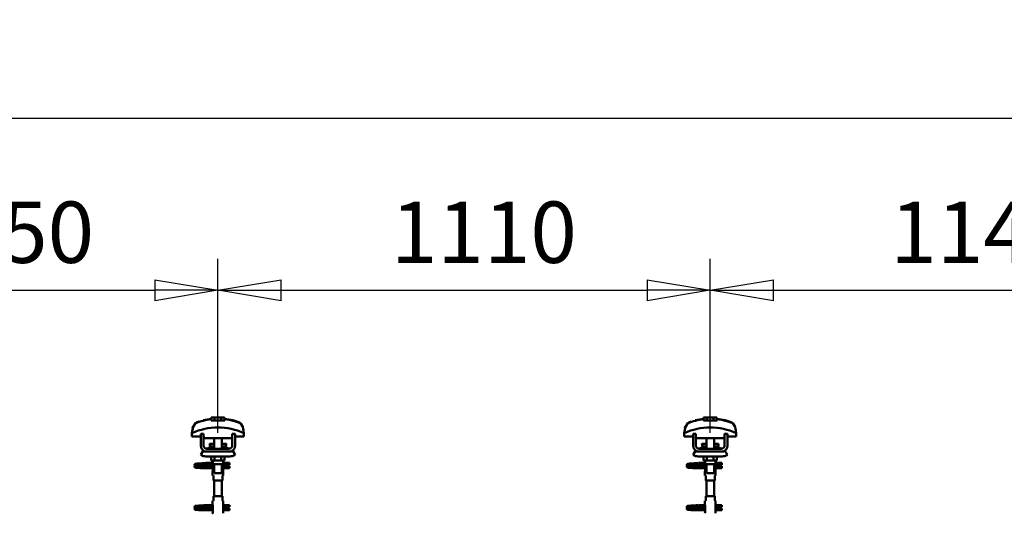
# Model space of a CAD drawing. Units: millimetres. Extents: x 59 to 11939, y 24 to 8424.
# Drawn here: x 7442 to 8564, y 6443 to 7006 of the extents above; entities that cross this region are included whole.
import ezdxf

# ---------------------------------------------------------------- set-up
doc = ezdxf.new("R2010")
doc.units = ezdxf.units.MM
doc.header["$MEASUREMENT"] = 0
doc.layers.add('(1) Shape lines', color=7, linetype='Continuous', lineweight=35, true_color=0x000000)
doc.layers.add('(6) Dimensions', color=7, linetype='Continuous', lineweight=35, true_color=0x000000)
doc.styles.add('Arial', font='arial.ttf')
doc.styles.add('Microsoft YaHei', font='arial.ttf')
doc.dimstyles.new('Vertex Style', dxfattribs={"dimscale": 20, "dimtxt": 0.18, "dimasz": 3.6, "dimexe": 1.8, "dimexo": 0.0625, "dimgap": 1.7, "dimtad": 1, "dimdec": 1, "dimdsep": 46, "dimtxsty": 'Arial', "dimblk1": 'CLOSED', "dimblk2": 'CLOSED', "dimsah": 1, "dimcen": 0.09, "dimdle": 1.8, "dimadec": 1, "dimazin": 2, "dimtfac": 0.65, "dimtdec": 4, "dimtmove": 0, "dimatfit": 3, "dimfxl": 1, "dimtolj": 1, "dimtzin": 0, "dimlwe": 25, "dimarcsym": 0})

# ---------------------------------------------------------------- blocks, each defined once
blk = doc.blocks.new('_Closed')
at = {"color": 0, "linetype": 'ByBlock', "lineweight": -2}
for p, q in [((-1, 0.166667), (0, 0)), ((-1, 0.166667), (-1, -0.166667)), ((0, 0), (-1, -0.166667)), ((0, 0), (-1, 0))]:
    blk.add_line(p, q, dxfattribs=at)
blk = doc.blocks.new('*D10')
at = {"layer": '(6) Dimensions', "color": 9, "lineweight": 25}
for p, q in [((1242, 6414.8), (1242, 6930)), ((11454.7, 6414.8), (11454.7, 6930)), ((1314, 6894), (11382.7, 6894))]:
    blk.add_line(p, q, dxfattribs=at)
at = {"layer": 'Defpoints', "color": 0}
for p in [(11454.7, 6894), (1242, 6413.5), (11454.7, 6413.5)]:
    blk.add_point(p, dxfattribs=at)
at = {"layer": '(6) Dimensions', "color": 9, "lineweight": 25, "xscale": 72, "yscale": 72, "zscale": 72}
for p, rotation in [((1242, 6894), 180.0000012074183), ((11454.7, 6894), 1.207418271412814e-06)]:
    blk.add_blockref('_Closed', p, dxfattribs=dict(at, rotation=rotation))
at = {"layer": '(6) Dimensions', "color": 7, "lineweight": 35, "insert": (6301.2, 6960.4), "char_height": 70, "attachment_point": 5, "rotation": 0, "style": 'Microsoft YaHei'}
blk.add_mtext('\\A1;20000', dxfattribs=at)
blk = doc.blocks.new('*D16')
at = {"layer": '(6) Dimensions', "color": 9, "lineweight": 25}
for p, q in [((8228.9, 6534.9), (8228.9, 6733.5)), ((8790, 6534.9), (8790, 6733.5)), ((8300.9, 6697.5), (8718, 6697.5))]:
    blk.add_line(p, q, dxfattribs=at)
at = {"layer": 'Defpoints', "color": 0}
for p in [(8790, 6697.5), (8228.9, 6533.7), (8790, 6533.7)]:
    blk.add_point(p, dxfattribs=at)
at = {"layer": '(6) Dimensions', "color": 9, "lineweight": 25, "xscale": 72, "yscale": 72, "zscale": 72}
for p, rotation in [((8228.9, 6697.5), 180.0000012074183), ((8790, 6697.5), 1.207418227379868e-06)]:
    blk.add_blockref('_Closed', p, dxfattribs=dict(at, rotation=rotation))
at = {"layer": '(6) Dimensions', "color": 7, "lineweight": 35, "insert": (8540.1, 6763.8), "char_height": 70, "attachment_point": 5, "rotation": 0, "style": 'Microsoft YaHei'}
blk.add_mtext('\\A1;1140', dxfattribs=at)
blk = doc.blocks.new('*D17')
at = {"layer": '(6) Dimensions', "color": 9, "lineweight": 25}
for p, q in [((7667.8, 6534.9), (7667.8, 6733.5)), ((8228.9, 6534.9), (8228.9, 6733.5)), ((7739.8, 6697.5), (8156.9, 6697.5))]:
    blk.add_line(p, q, dxfattribs=at)
at = {"layer": 'Defpoints', "color": 0}
for p in [(8228.9, 6697.5), (7667.8, 6533.7), (8228.9, 6533.7)]:
    blk.add_point(p, dxfattribs=at)
at = {"layer": '(6) Dimensions', "color": 9, "lineweight": 25, "xscale": 72, "yscale": 72, "zscale": 72}
for p, rotation in [((7667.8, 6697.5), 180.0000012074183), ((8228.9, 6697.5), 1.207418227379868e-06)]:
    blk.add_blockref('_Closed', p, dxfattribs=dict(at, rotation=rotation))
at = {"layer": '(6) Dimensions', "color": 7, "lineweight": 35, "insert": (7970.9, 6763.8), "char_height": 70, "attachment_point": 5, "rotation": 0, "style": 'Microsoft YaHei'}
blk.add_mtext('\\A1;1110', dxfattribs=at)
blk = doc.blocks.new('*D18')
at = {"layer": '(6) Dimensions', "color": 9, "lineweight": 25}
for p, q in [((7106.7, 6534.9), (7106.7, 6733.5)), ((7667.8, 6534.9), (7667.8, 6733.5)), ((7178.7, 6697.5), (7595.8, 6697.5))]:
    blk.add_line(p, q, dxfattribs=at)
at = {"layer": 'Defpoints', "color": 0}
for p in [(7667.8, 6697.5), (7106.7, 6533.7), (7667.8, 6533.7)]:
    blk.add_point(p, dxfattribs=at)
at = {"layer": '(6) Dimensions', "color": 9, "lineweight": 25, "xscale": 72, "yscale": 72, "zscale": 72}
for p, rotation in [((7106.7, 6697.5), 180.0000012074183), ((7667.8, 6697.5), 1.207418227379866e-06)]:
    blk.add_blockref('_Closed', p, dxfattribs=dict(at, rotation=rotation))
at = {"layer": '(6) Dimensions', "color": 7, "lineweight": 35, "insert": (7420.7, 6763.8), "char_height": 70, "attachment_point": 5, "rotation": 0, "style": 'Microsoft YaHei'}
blk.add_mtext('\\A1;1150', dxfattribs=at)
blk = doc.blocks.new('Crane_WorkSt_2_57fa8f38-203a-4fc4-803c-60eb734c9acd')
at = {"layer": '(1) Shape lines', "color": 7, "lineweight": 50, "ltscale": 20}
for p, q in [((12036.8, 3476), (12053.5, 3479)), ((13064.3, 3476), (13081.1, 3479)), ((12018.9, 3383.4), (12019, 3383.7)), ((12018.9, 3383), (12018.9, 3383.4)), ((12018.9, 3382.7), (12018.9, 3383)), ((12019.1, 3382.3), (12018.9, 3382.7)), ((12018.9, 3379.3), (12019, 3379.7)), ((12018.9, 3379), (12018.9, 3379.3)), ((12019, 3383.7), (12019.2, 3384)), ((12019, 3379.7), (12019.2, 3380)), ((12019.2, 3382), (12019.1, 3382.3)), ((12019.2, 3378), (12019.1, 3378.3)), ((12019.2, 3384), (12019.4, 3384.3)), ((12019.2, 3380), (12019.4, 3380.3)), ((12019.5, 3377.7), (12019.2, 3378)), ((12019.4, 3384.3), (12019.6, 3384.5)), ((12019.7, 3377.5), (12019.5, 3377.7)), ((12019.6, 3384.5), (12020.3, 3384.8)), ((12019.8, 3381.4), (12019.6, 3381.7)), ((12020, 3377.4), (12019.7, 3377.5)), ((12020.5, 3381.2), (12019.8, 3381.4)), ((12019.8, 3380.6), (12020.4, 3380.9)), ((12020.6, 3377.1), (12020, 3377.4)), ((12020.3, 3384.8), (12020.6, 3384.9)), ((12020.4, 3380.9), (12020.9, 3381)), ((12020.9, 3381.1), (12020.5, 3381.2)), ((12020.6, 3384.9), (12021.2, 3385)), ((12021.2, 3377), (12020.6, 3377.1)), ((12021.6, 3381), (12020.9, 3381.1)), ((12020.9, 3381), (12021.2, 3381)), ((12021.1, 3384.7), (12021.4, 3384.6)), ((12021.2, 3385), (12022.1, 3385.2)), ((12021.2, 3380.7), (12021.7, 3380.6)), ((12022, 3376.9), (12021.2, 3377)), ((12021.4, 3384.6), (12022.1, 3384.5)), ((12022.7, 3380.9), (12021.6, 3381)), ((12021.7, 3380.6), (12022.5, 3380.5)), ((12023.2, 3376.8), (12022, 3376.9)), ((12022.5, 3380.5), (12023.6, 3380.4)), ((12024, 3380.8), (12022.7, 3380.9)), ((12024.6, 3376.7), (12023.2, 3376.8)), ((12023.6, 3380.4), (12025, 3380.3)), ((12025.5, 3380.6), (12024, 3380.8)), ((12024.4, 3384.3), (12025.8, 3384.2)), ((12026.2, 3376.6), (12024.6, 3376.7)), ((12025, 3380.3), (12026.5, 3380.2)), ((12027.3, 3380.5), (12025.5, 3380.6)), ((12025.8, 3384.2), (12027.5, 3384.1)), ((12028, 3376.5), (12026.2, 3376.6)), ((12026.5, 3380.2), (12028.2, 3380)), ((12029.1, 3380.4), (12027.3, 3380.5)), ((12030, 3376.4), (12028, 3376.5)), ((12028.2, 3380), (12030.1, 3379.9)), ((12028.5, 3385.6), (12030.3, 3385.7)), ((12031.1, 3380.3), (12029.1, 3380.4)), ((12031.9, 3376.2), (12030, 3376.4)), ((12030.1, 3379.9), (12031.9, 3379.8)), ((12030.3, 3385.7), (12032.2, 3385.8)), ((12033.1, 3380.2), (12031.1, 3380.3)), ((12032.2, 3385.8), (12034.1, 3385.9)), ((12033, 3383.8), (12034.9, 3383.7)), ((12035, 3380.1), (12033.1, 3380.2)), ((12034.1, 3385.9), (12035.9, 3386.1)), ((12034.9, 3383.7), (12036.6, 3383.5)), ((12036.9, 3380), (12035, 3380.1)), ((12035.9, 3386.1), (12037.6, 3386.2)), ((12036.6, 3383.5), (12037.5, 3383.5)), ((12036.9, 3383.5), (12038.6, 3383.4)), ((12038.2, 3379.9), (12036.9, 3380)), ((12037.6, 3386.2), (12039.1, 3386.3)), ((12039, 3379.8), (12038.2, 3379.9)), ((12039.1, 3386.3), (12040.4, 3386.4)), ((12040.4, 3386.4), (12041.5, 3386.5)), ((12041.5, 3386.5), (12042.2, 3386.6)), ((12041.5, 3383.2), (12042.5, 3383.1)), ((12041.6, 3386), (12042, 3386.4)), ((12042, 3386.4), (12042.1, 3386.5)), ((12042.1, 3386.5), (12042.2, 3386.6)), ((12042.2, 3386.6), (12042.3, 3386.6)), ((12042.5, 3383.1), (12043.2, 3383)), ((12043.2, 3383), (12043.5, 3382.9)), ((12043.5, 3382.9), (12044.2, 3382.6)), ((12044.2, 3382.6), (12044.4, 3382.3)), ((12044.4, 3382.3), (12044.6, 3382.1)), ((12044.6, 3379.9), (12044.5, 3379.8)), ((12044.6, 3382.1), (12044.8, 3381.7)), ((12044.8, 3380.3), (12044.6, 3379.9)), ((12044.9, 3380.6), (12044.8, 3380.3)), ((12044.9, 3381.3), (12044.9, 3380.9)), ((12044.9, 3380.9), (12044.9, 3380.6)), ((13046.4, 3383), (13046.5, 3383.4)), ((13046.5, 3382.7), (13046.4, 3383)), ((13046.4, 3379), (13046.5, 3379.3)), ((13046.5, 3383.4), (13046.6, 3383.7)), ((13046.6, 3382.3), (13046.5, 3382.7)), ((13046.5, 3379.7), (13046.7, 3380)), ((13046.5, 3379.3), (13046.5, 3379.7)), ((13046.6, 3383.7), (13046.7, 3384)), ((13046.8, 3382), (13046.6, 3382.3)), ((13046.8, 3378), (13046.6, 3378.3)), ((13046.7, 3384), (13046.9, 3384.3)), ((13046.7, 3380), (13046.9, 3380.3)), ((13047, 3377.7), (13046.8, 3378)), ((13046.9, 3384.3), (13047.2, 3384.5)), ((13047.3, 3377.5), (13047, 3377.7)), ((13047.4, 3381.4), (13047.1, 3381.7)), ((13047.2, 3384.5), (13047.8, 3384.8)), ((13047.3, 3380.6), (13047.9, 3380.9)), ((13047.5, 3377.4), (13047.3, 3377.5)), ((13048, 3381.2), (13047.4, 3381.4)), ((13048.2, 3377.1), (13047.5, 3377.4)), ((13047.8, 3384.8), (13048.1, 3384.9)), ((13047.9, 3380.9), (13048.4, 3381)), ((13048.4, 3381.1), (13048, 3381.2)), ((13048.1, 3384.9), (13048.7, 3385)), ((13048.7, 3377), (13048.2, 3377.1)), ((13049.2, 3381), (13048.4, 3381.1)), ((13048.4, 3381), (13048.7, 3381)), ((13048.6, 3384.7), (13049, 3384.6)), ((13048.7, 3385), (13049.6, 3385.2)), ((13048.7, 3380.7), (13049.3, 3380.6)), ((13049.6, 3376.9), (13048.7, 3377)), ((13049, 3384.6), (13049.7, 3384.5)), ((13050.2, 3380.9), (13049.2, 3381)), ((13049.3, 3380.6), (13050.1, 3380.5)), ((13050.7, 3376.8), (13049.6, 3376.9)), ((13050.1, 3380.5), (13051.2, 3380.4)), ((13051.5, 3380.8), (13050.2, 3380.9)), ((13052.2, 3376.7), (13050.7, 3376.8)), ((13051.2, 3380.4), (13052.5, 3380.3)), ((13053.1, 3380.6), (13051.5, 3380.8)), ((13051.9, 3384.3), (13053.4, 3384.2)), ((13053.8, 3376.6), (13052.2, 3376.7)), ((13052.5, 3380.3), (13054.1, 3380.2)), ((13054.8, 3380.5), (13053.1, 3380.6)), ((13053.4, 3384.2), (13055, 3384.1)), ((13055.6, 3376.5), (13053.8, 3376.6)), ((13054.1, 3380.2), (13055.8, 3380)), ((13056.7, 3380.4), (13054.8, 3380.5)), ((13057.5, 3376.4), (13055.6, 3376.5)), ((13055.8, 3380), (13057.6, 3379.9)), ((13056, 3385.6), (13057.9, 3385.7)), ((13058.6, 3380.3), (13056.7, 3380.4)), ((13059.5, 3376.2), (13057.5, 3376.4)), ((13057.6, 3379.9), (13059.5, 3379.8)), ((13057.9, 3385.7), (13059.7, 3385.8)), ((13060.6, 3380.2), (13058.6, 3380.3)), ((13059.7, 3385.8), (13061.6, 3385.9)), ((13060.6, 3383.8), (13062.4, 3383.7)), ((13062.6, 3380.1), (13060.6, 3380.2)), ((13061.6, 3385.9), (13063.4, 3386.1)), ((13062.4, 3383.7), (13064.2, 3383.5)), ((13064.4, 3380), (13062.6, 3380.1)), ((13063.4, 3386.1), (13065.1, 3386.2)), ((13064.2, 3383.5), (13065.1, 3383.5)), ((13065.7, 3379.9), (13064.4, 3380)), ((13064.5, 3383.5), (13066.2, 3383.4)), ((13065.1, 3386.2), (13066.6, 3386.3)), ((13066.5, 3379.8), (13065.7, 3379.9)), ((13066.6, 3386.3), (13068, 3386.4)), ((13068, 3386.4), (13069, 3386.5)), ((13069, 3386.5), (13069.8, 3386.6)), ((13069, 3383.2), (13070, 3383.1)), ((13069.1, 3386), (13069.5, 3386.4)), ((13069.5, 3386.4), (13069.6, 3386.5)), ((13069.7, 3386.5), (13069.8, 3386.6)), ((13069.8, 3386.6), (13069.8, 3386.6)), ((13070, 3383.1), (13070.7, 3383)), ((13070.7, 3383), (13071.1, 3382.9)), ((13071.1, 3382.9), (13071.7, 3382.6)), ((13071.7, 3382.6), (13072, 3382.3)), ((13072, 3382.3), (13072.2, 3382.1)), ((13072.3, 3380.3), (13072.1, 3379.9)), ((13072.1, 3379.9), (13072.1, 3379.8)), ((13072.2, 3382.1), (13072.4, 3381.7)), ((13072.4, 3380.6), (13072.3, 3380.3)), ((13072.5, 3380.9), (13072.4, 3380.6)), ((13072.5, 3381.3), (13072.5, 3380.9)), ((12018.9, 3295.4), (12019, 3295.7)), ((12018.9, 3295), (12018.9, 3295.4)), ((12018.9, 3294.7), (12018.9, 3295)), ((12019.1, 3294.3), (12018.9, 3294.7)), ((12018.9, 3291.3), (12019, 3291.7)), ((12018.9, 3291), (12018.9, 3291.3)), ((12019, 3295.7), (12019.2, 3296)), ((12019, 3291.7), (12019.2, 3292)), ((12019.2, 3294), (12019.1, 3294.3)), ((12019.2, 3290), (12019.1, 3290.3)), ((12019.2, 3296), (12019.4, 3296.3)), ((12019.2, 3292), (12019.4, 3292.3)), ((12019.5, 3289.7), (12019.2, 3290)), ((12019.4, 3296.3), (12019.6, 3296.5)), ((12019.7, 3289.5), (12019.5, 3289.7)), ((12019.6, 3296.5), (12020.3, 3296.8)), ((12019.8, 3293.4), (12019.6, 3293.7)), ((12020, 3289.4), (12019.7, 3289.5)), ((12020.5, 3293.2), (12019.8, 3293.4)), ((12019.8, 3292.6), (12020.4, 3292.9)), ((12020.6, 3289.1), (12020, 3289.4)), ((12020.3, 3296.8), (12020.6, 3296.9)), ((12020.4, 3292.9), (12020.9, 3293)), ((12020.9, 3293.1), (12020.5, 3293.2)), ((12020.6, 3296.9), (12021.2, 3297)), ((12021.2, 3289), (12020.6, 3289.1)), ((12021.6, 3293), (12020.9, 3293.1)), ((12020.9, 3293), (12021.2, 3293)), ((12021.1, 3296.7), (12021.4, 3296.6)), ((12021.2, 3297), (12022.1, 3297.2)), ((12021.2, 3292.7), (12021.7, 3292.6)), ((12022, 3288.9), (12021.2, 3289)), ((12021.4, 3296.6), (12022.1, 3296.5)), ((12022.7, 3292.9), (12021.6, 3293)), ((12021.7, 3292.6), (12022.5, 3292.5)), ((12023.2, 3288.8), (12022, 3288.9)), ((12022.5, 3292.5), (12023.6, 3292.4)), ((12024, 3292.8), (12022.7, 3292.9)), ((12024.6, 3288.7), (12023.2, 3288.8)), ((12023.6, 3292.4), (12025, 3292.3)), ((12025.5, 3292.6), (12024, 3292.8)), ((12024.4, 3296.3), (12025.8, 3296.2)), ((12026.2, 3288.6), (12024.6, 3288.7)), ((12025, 3292.3), (12026.5, 3292.2)), ((12027.3, 3292.5), (12025.5, 3292.6)), ((12025.8, 3296.2), (12027.5, 3296.1)), ((12028, 3288.5), (12026.2, 3288.6)), ((12026.5, 3292.2), (12028.2, 3292)), ((12029.1, 3292.4), (12027.3, 3292.5)), ((12030, 3288.4), (12028, 3288.5)), ((12028.2, 3292), (12030.1, 3291.9)), ((12028.5, 3297.6), (12030.3, 3297.7)), ((12031.1, 3292.3), (12029.1, 3292.4)), ((12031.9, 3288.2), (12030, 3288.4)), ((12030.1, 3291.9), (12031.9, 3291.8)), ((12030.3, 3297.7), (12032.2, 3297.8)), ((12033.1, 3292.2), (12031.1, 3292.3)), ((12032.2, 3297.8), (12034.1, 3297.9)), ((12033, 3295.8), (12034.9, 3295.7)), ((12035, 3292.1), (12033.1, 3292.2)), ((12034.1, 3297.9), (12035.9, 3298.1)), ((12034.9, 3295.7), (12036.6, 3295.5)), ((12036.9, 3292), (12035, 3292.1)), ((12035.9, 3298.1), (12037.6, 3298.2)), ((12036.6, 3295.5), (12037.5, 3295.5)), ((12036.9, 3295.5), (12038.6, 3295.4)), ((12038.2, 3291.9), (12036.9, 3292)), ((12037.6, 3298.2), (12039.1, 3298.3)), ((12039, 3291.8), (12038.2, 3291.9)), ((12039.1, 3298.3), (12040.4, 3298.4)), ((12040.4, 3298.4), (12041.5, 3298.5)), ((12041.5, 3298.5), (12042.2, 3298.6)), ((12041.5, 3295.2), (12042.5, 3295.1)), ((12041.6, 3298), (12042, 3298.4)), ((12042, 3298.4), (12042.1, 3298.5)), ((12042.1, 3298.5), (12042.2, 3298.6)), ((12042.2, 3298.6), (12042.3, 3298.6)), ((12042.5, 3295.1), (12043.2, 3295)), ((12043.2, 3295), (12043.5, 3294.9)), ((12043.5, 3294.9), (12044.2, 3294.6)), ((12044.2, 3294.6), (12044.4, 3294.3)), ((12044.4, 3294.3), (12044.6, 3294.1)), ((12044.6, 3291.9), (12044.5, 3291.8)), ((12044.6, 3294.1), (12044.8, 3293.7)), ((12044.8, 3292.3), (12044.6, 3291.9)), ((12044.9, 3292.6), (12044.8, 3292.3)), ((12044.9, 3293.3), (12044.9, 3292.9)), ((12044.9, 3292.9), (12044.9, 3292.6)), ((13046.4, 3295), (13046.5, 3295.4)), ((13046.5, 3294.7), (13046.4, 3295)), ((13046.4, 3291), (13046.5, 3291.3)), ((13046.5, 3295.4), (13046.6, 3295.7)), ((13046.6, 3294.3), (13046.5, 3294.7)), ((13046.5, 3291.7), (13046.7, 3292)), ((13046.5, 3291.3), (13046.5, 3291.7)), ((13046.6, 3295.7), (13046.7, 3296)), ((13046.8, 3294), (13046.6, 3294.3)), ((13046.8, 3290), (13046.6, 3290.3)), ((13046.7, 3296), (13046.9, 3296.3)), ((13046.7, 3292), (13046.9, 3292.3)), ((13047, 3289.7), (13046.8, 3290)), ((13046.9, 3296.3), (13047.2, 3296.5)), ((13047.3, 3289.5), (13047, 3289.7)), ((13047.4, 3293.4), (13047.1, 3293.7)), ((13047.2, 3296.5), (13047.8, 3296.8)), ((13047.3, 3292.6), (13047.9, 3292.9)), ((13047.5, 3289.4), (13047.3, 3289.5)), ((13048, 3293.2), (13047.4, 3293.4)), ((13048.2, 3289.1), (13047.5, 3289.4)), ((13047.8, 3296.8), (13048.1, 3296.9)), ((13047.9, 3292.9), (13048.4, 3293)), ((13048.4, 3293.1), (13048, 3293.2)), ((13048.1, 3296.9), (13048.7, 3297)), ((13048.7, 3289), (13048.2, 3289.1)), ((13049.2, 3293), (13048.4, 3293.1)), ((13048.4, 3293), (13048.7, 3293)), ((13048.6, 3296.7), (13049, 3296.6)), ((13048.7, 3297), (13049.6, 3297.2)), ((13048.7, 3292.7), (13049.3, 3292.6)), ((13049.6, 3288.9), (13048.7, 3289)), ((13049, 3296.6), (13049.7, 3296.5)), ((13050.2, 3292.9), (13049.2, 3293)), ((13049.3, 3292.6), (13050.1, 3292.5)), ((13050.7, 3288.8), (13049.6, 3288.9)), ((13050.1, 3292.5), (13051.2, 3292.4)), ((13051.5, 3292.8), (13050.2, 3292.9)), ((13052.2, 3288.7), (13050.7, 3288.8)), ((13051.2, 3292.4), (13052.5, 3292.3)), ((13053.1, 3292.6), (13051.5, 3292.8)), ((13051.9, 3296.3), (13053.4, 3296.2)), ((13053.8, 3288.6), (13052.2, 3288.7)), ((13052.5, 3292.3), (13054.1, 3292.2)), ((13054.8, 3292.5), (13053.1, 3292.6)), ((13053.4, 3296.2), (13055, 3296.1)), ((13055.6, 3288.5), (13053.8, 3288.6)), ((13054.1, 3292.2), (13055.8, 3292)), ((13056.7, 3292.4), (13054.8, 3292.5)), ((13057.5, 3288.4), (13055.6, 3288.5)), ((13055.8, 3292), (13057.6, 3291.9)), ((13056, 3297.6), (13057.9, 3297.7)), ((13058.6, 3292.3), (13056.7, 3292.4)), ((13059.5, 3288.2), (13057.5, 3288.4)), ((13057.6, 3291.9), (13059.5, 3291.8)), ((13057.9, 3297.7), (13059.7, 3297.8)), ((13060.6, 3292.2), (13058.6, 3292.3)), ((13059.7, 3297.8), (13061.6, 3297.9)), ((13060.6, 3295.8), (13062.4, 3295.7)), ((13062.6, 3292.1), (13060.6, 3292.2)), ((13061.6, 3297.9), (13063.4, 3298.1)), ((13062.4, 3295.7), (13064.2, 3295.5)), ((13064.4, 3292), (13062.6, 3292.1)), ((13063.4, 3298.1), (13065.1, 3298.2)), ((13064.2, 3295.5), (13065.1, 3295.5)), ((13065.7, 3291.9), (13064.4, 3292)), ((13064.5, 3295.5), (13066.2, 3295.4)), ((13065.1, 3298.2), (13066.6, 3298.3)), ((13066.5, 3291.8), (13065.7, 3291.9)), ((13066.6, 3298.3), (13068, 3298.4)), ((13068, 3298.4), (13069, 3298.5)), ((13069, 3298.5), (13069.8, 3298.6)), ((13069, 3295.2), (13070, 3295.1)), ((13069.1, 3298), (13069.5, 3298.4)), ((13069.5, 3298.4), (13069.6, 3298.5)), ((13069.7, 3298.5), (13069.8, 3298.6)), ((13069.8, 3298.6), (13069.8, 3298.6)), ((13070, 3295.1), (13070.7, 3295)), ((13070.7, 3295), (13071.1, 3294.9)), ((13071.1, 3294.9), (13071.7, 3294.6)), ((13071.7, 3294.6), (13072, 3294.3)), ((13072, 3294.3), (13072.2, 3294.1)), ((13072.3, 3292.3), (13072.1, 3291.9)), ((13072.1, 3291.9), (13072.1, 3291.8)), ((13072.2, 3294.1), (13072.4, 3293.7)), ((13072.4, 3292.6), (13072.3, 3292.3)), ((13072.5, 3292.9), (13072.4, 3292.6)), ((13072.5, 3293.3), (13072.5, 3292.9))]:
    blk.add_line(p, q, dxfattribs=at)
at = {"layer": '(1) Shape lines', "color": 7, "lineweight": 50, "ltscale": 60}
for p, q in [((12053.5, 3478.1), (12053.5, 3479)), ((12061, 3482.1), (12054.1, 3482.1)), ((12054.1, 3475.7), (12054.1, 3482.1)), ((12074.9, 3482.1), (12061, 3482.1)), ((12061, 3475.7), (12061, 3482.1)), ((12081.8, 3482.1), (12074.9, 3482.1)), ((12074.9, 3475.7), (12074.9, 3482.1)), ((12081.8, 3475.7), (12081.8, 3482.1)), ((12082.3, 3479), (12082.3, 3478.1)), ((13081.1, 3478.1), (13081.1, 3479)), ((13081.6, 3475.7), (13081.6, 3482.1)), ((13088.5, 3482.1), (13081.6, 3482.1)), ((13102.4, 3482.1), (13088.5, 3482.1)), ((13088.5, 3475.7), (13088.5, 3482.1)), ((13102.4, 3475.7), (13102.4, 3482.1)), ((13109.3, 3482.1), (13102.4, 3482.1)), ((13109.3, 3475.7), (13109.3, 3482.1)), ((13109.9, 3479), (13109.9, 3478.1)), ((12013.8, 3452.6), (12013.8, 3452.6)), ((12016.9, 3464.9), (12016.9, 3464.9)), ((12116.2, 3469), (12116.2, 3469)), ((12118.9, 3464.9), (12118.9, 3464.9)), ((12122, 3452.6), (12122, 3452.6)), ((13041.4, 3452.6), (13041.4, 3452.6)), ((13044.5, 3464.9), (13044.5, 3464.9)), ((13143.8, 3469), (13143.8, 3469)), ((13146.5, 3464.9), (13146.5, 3464.9)), ((13149.6, 3452.6), (13149.6, 3452.6)), ((12013.7, 3449.2), (12013.7, 3441.9)), ((12013.7, 3441.9), (12031.9, 3441.9)), ((12037.9, 3447.5), (12031.9, 3447.5)), ((12031.9, 3423.5), (12031.9, 3447.5)), ((12037.9, 3423.5), (12037.9, 3447.5)), ((12037.9, 3441.9), (12038.2, 3441.9)), ((12038.2, 3441.9), (12038.2, 3438.9)), ((12038.2, 3438.9), (12097.7, 3438.9)), ((12059.9, 3426.5), (12059.9, 3438.9)), ((12059.9, 3426.5), (12059.9, 3438.9)), ((12059.9, 3416.5), (12059.9, 3438.9)), ((12059.9, 3426.5), (12059.9, 3438.9)), ((12075.9, 3438.9), (12075.9, 3426.5)), ((12075.9, 3438.9), (12075.9, 3426.5)), ((12075.9, 3438.9), (12075.9, 3426.5)), ((12075.9, 3438.9), (12075.9, 3416.5)), ((12097.7, 3441.9), (12097.9, 3441.9)), ((12097.7, 3438.9), (12097.7, 3441.9)), ((12103.9, 3447.5), (12097.9, 3447.5)), ((12097.9, 3447.5), (12097.9, 3423.5)), ((12103.9, 3447.5), (12103.9, 3423.5)), ((12103.9, 3441.9), (12122.2, 3441.9)), ((12122.2, 3441.9), (12122.2, 3449.2)), ((13041.2, 3449.2), (13041.2, 3441.9)), ((13041.2, 3441.9), (13059.5, 3441.9)), ((13065.5, 3447.5), (13059.5, 3447.5)), ((13059.5, 3423.5), (13059.5, 3447.5)), ((13065.5, 3423.5), (13065.5, 3447.5)), ((13065.5, 3441.9), (13065.7, 3441.9)), ((13065.7, 3441.9), (13065.7, 3438.9)), ((13065.7, 3438.9), (13125.2, 3438.9)), ((13087.5, 3426.5), (13087.5, 3438.9)), ((13087.5, 3426.5), (13087.5, 3438.9)), ((13087.5, 3426.5), (13087.5, 3438.9)), ((13087.5, 3416.5), (13087.5, 3438.9)), ((13103.5, 3438.9), (13103.5, 3426.5)), ((13103.5, 3438.9), (13103.5, 3426.5)), ((13103.5, 3438.9), (13103.5, 3416.5)), ((13103.5, 3438.9), (13103.5, 3426.5)), ((13125.2, 3441.9), (13125.5, 3441.9)), ((13125.2, 3438.9), (13125.2, 3441.9)), ((13131.5, 3447.5), (13125.5, 3447.5)), ((13125.5, 3447.5), (13125.5, 3423.5)), ((13131.5, 3447.5), (13131.5, 3423.5)), ((13131.5, 3441.9), (13149.7, 3441.9)), ((13149.7, 3441.9), (13149.7, 3449.2)), ((12031.9, 3403.7), (12037.2, 3412.2)), ((12090.9, 3416.5), (12044.9, 3416.5)), ((12050.7, 3426), (12050.7, 3426.5)), ((12050.7, 3426), (12050.7, 3426.5)), ((12052, 3420.2), (12060, 3420.2)), ((12052.5, 3420.4), (12052.6, 3420.4)), ((12052.5, 3420.4), (12052.6, 3420.4)), ((12054, 3420.4), (12055.1, 3420.4)), ((12059.3, 3420.4), (12059.9, 3420.4)), ((12075.9, 3420.4), (12076.6, 3420.4)), ((12075.9, 3420.2), (12083.9, 3420.2)), ((12080.7, 3420.4), (12081.8, 3420.4)), ((12083.3, 3420.4), (12083.3, 3420.4)), ((12083.3, 3420.4), (12083.3, 3420.4)), ((12085.2, 3426.5), (12085.2, 3426)), ((12085.2, 3426.5), (12085.2, 3426)), ((12098.7, 3412.2), (12103.9, 3403.7)), ((13059.5, 3403.7), (13064.7, 3412.2)), ((13118.5, 3416.5), (13072.5, 3416.5)), ((13078.2, 3426), (13078.2, 3426.5)), ((13078.2, 3426), (13078.2, 3426.5)), ((13079.5, 3420.2), (13087.5, 3420.2)), ((13080.1, 3420.4), (13080.1, 3420.4)), ((13080.1, 3420.4), (13080.1, 3420.4)), ((13081.6, 3420.4), (13082.6, 3420.4)), ((13086.8, 3420.4), (13087.5, 3420.4)), ((13103.5, 3420.4), (13104.2, 3420.4)), ((13103.5, 3420.2), (13111.4, 3420.2)), ((13108.3, 3420.4), (13109.4, 3420.4)), ((13110.8, 3420.4), (13110.9, 3420.4)), ((13110.8, 3420.4), (13110.9, 3420.4)), ((13112.7, 3426.5), (13112.7, 3426)), ((13112.7, 3426.5), (13112.7, 3426)), ((13126.2, 3412.2), (13131.5, 3403.7)), ((12042.9, 3410.5), (12044.9, 3410.5)), ((12092.9, 3400.5), (12042.9, 3400.5)), ((12090.9, 3410.5), (12044.9, 3410.5)), ((12054.1, 3400.5), (12054.1, 3391.7)), ((12054.1, 3391.7), (12061, 3391.7)), ((12056.9, 3386.5), (12056.9, 3391.7)), ((12057.1, 3384.5), (12057.1, 3391.7)), ((12061, 3400.5), (12061, 3391.7)), ((12061, 3391.7), (12074.9, 3391.7)), ((12074.9, 3400.5), (12074.9, 3391.7)), ((12074.9, 3391.7), (12081.8, 3391.7)), ((12078.7, 3391.7), (12078.7, 3384.5)), ((12078.9, 3391.7), (12078.9, 3386.5)), ((12081.8, 3400.5), (12081.8, 3391.7)), ((12090.9, 3410.5), (12092.9, 3410.5)), ((13070.5, 3410.5), (13072.5, 3410.5)), ((13120.5, 3400.5), (13070.5, 3400.5)), ((13118.5, 3410.5), (13072.5, 3410.5)), ((13081.6, 3400.5), (13081.6, 3391.7)), ((13081.6, 3391.7), (13088.5, 3391.7)), ((13084.5, 3386.5), (13084.5, 3391.7)), ((13084.7, 3384.5), (13084.7, 3391.7)), ((13088.5, 3400.5), (13088.5, 3391.7)), ((13088.5, 3391.7), (13102.4, 3391.7)), ((13102.4, 3400.5), (13102.4, 3391.7)), ((13102.4, 3391.7), (13109.3, 3391.7)), ((13106.3, 3391.7), (13106.3, 3384.5)), ((13106.5, 3391.7), (13106.5, 3386.5)), ((13109.3, 3400.5), (13109.3, 3391.7)), ((13118.5, 3410.5), (13120.5, 3410.5)), ((12031.9, 3379), (12031.9, 3379.8)), ((12031.9, 3379.8), (12057.1, 3379.8)), ((12031.9, 3378), (12031.9, 3379)), ((12057.1, 3376.2), (12031.9, 3376.2)), ((12057.1, 3376.2), (12031.9, 3376.2)), ((12043.2, 3386.8), (12050.7, 3386.8)), ((12043.2, 3386.8), (12050.7, 3386.8)), ((12050.7, 3383.2), (12043.2, 3383.2)), ((12050.7, 3383.2), (12043.4, 3383.2)), ((12044.5, 3379.8), (12057.1, 3379.8)), ((12050.7, 3386.8), (12056.9, 3386.8)), ((12050.7, 3386.8), (12056.9, 3386.8)), ((12057.1, 3383.2), (12050.7, 3383.2)), ((12057.1, 3383.2), (12050.7, 3383.2)), ((12057.1, 3384.5), (12057.1, 3370.5)), ((12059.9, 3365.7), (12059.9, 3384.5)), ((12075.9, 3384.5), (12075.9, 3365.7)), ((12078.7, 3370.5), (12078.7, 3384.5)), ((12086.6, 3383.2), (12078.7, 3383.2)), ((12086.6, 3383.2), (12078.7, 3383.2)), ((12078.7, 3379.8), (12091.9, 3379.8)), ((12078.7, 3379.8), (12091.9, 3379.8)), ((12091.9, 3376.2), (12078.7, 3376.2)), ((12091.9, 3376.2), (12078.7, 3376.2)), ((12078.9, 3386.8), (12086.6, 3386.8)), ((12078.9, 3386.8), (12086.6, 3386.8)), ((12086.6, 3386.8), (12088.9, 3386.8)), ((12086.6, 3386.8), (12088.9, 3386.8)), ((12088.9, 3383.2), (12086.6, 3383.2)), ((12088.9, 3383.2), (12086.6, 3383.2)), ((12088.9, 3386.8), (12088.9, 3383.3)), ((12088.9, 3386.8), (12091.9, 3386.8)), ((12088.9, 3386.8), (12091.9, 3386.8)), ((12091.9, 3383.2), (12088.9, 3383.2)), ((12091.9, 3383.2), (12088.9, 3383.2)), ((13059.5, 3379), (13059.5, 3379.8)), ((13059.5, 3379.8), (13084.7, 3379.8)), ((13059.5, 3378), (13059.5, 3379)), ((13084.7, 3376.2), (13059.5, 3376.2)), ((13084.7, 3376.2), (13059.5, 3376.2)), ((13070.7, 3386.8), (13078.2, 3386.8)), ((13070.7, 3386.8), (13078.2, 3386.8)), ((13078.2, 3383.2), (13070.7, 3383.2)), ((13078.2, 3383.2), (13071, 3383.2)), ((13072.1, 3379.8), (13084.7, 3379.8)), ((13078.2, 3386.8), (13084.5, 3386.8)), ((13078.2, 3386.8), (13084.5, 3386.8)), ((13084.7, 3383.2), (13078.2, 3383.2)), ((13084.7, 3383.2), (13078.2, 3383.2)), ((13084.7, 3384.5), (13084.7, 3370.5)), ((13087.5, 3365.7), (13087.5, 3384.5)), ((13103.5, 3384.5), (13103.5, 3365.7)), ((13106.3, 3370.5), (13106.3, 3384.5)), ((13114.2, 3383.2), (13106.3, 3383.2)), ((13114.2, 3383.2), (13106.3, 3383.2)), ((13106.3, 3379.8), (13119.5, 3379.8)), ((13106.3, 3379.8), (13119.5, 3379.8)), ((13119.5, 3376.2), (13106.3, 3376.2)), ((13119.5, 3376.2), (13106.3, 3376.2)), ((13106.5, 3386.8), (13114.2, 3386.8)), ((13106.5, 3386.8), (13114.2, 3386.8)), ((13114.2, 3386.8), (13116.5, 3386.8)), ((13114.2, 3386.8), (13116.5, 3386.8)), ((13116.5, 3383.2), (13114.2, 3383.2)), ((13116.5, 3383.2), (13114.2, 3383.2)), ((13116.5, 3386.8), (13116.5, 3383.3)), ((13116.5, 3386.8), (13119.5, 3386.8)), ((13116.5, 3386.8), (13119.5, 3386.8)), ((13119.5, 3383.2), (13116.5, 3383.2)), ((13119.5, 3383.2), (13116.5, 3383.2)), ((12056.9, 3360.5), (12056.9, 3368.5)), ((12056.9, 3360.5), (12056.9, 3368.5)), ((12057, 3360.5), (12058.4, 3360.5)), ((12058.4, 3360.5), (12058.4, 3350.5)), ((12058.4, 3350.5), (12077.4, 3350.5)), ((12059.9, 3317.5), (12059.9, 3350.5)), ((12075.9, 3350.5), (12075.9, 3317.5)), ((12077.4, 3360.5), (12078.9, 3360.5)), ((12077.4, 3350.5), (12077.4, 3360.5)), ((12078.9, 3368.5), (12078.9, 3360.5)), ((12078.9, 3368.5), (12078.9, 3360.5)), ((13084.5, 3360.5), (13084.5, 3368.5)), ((13084.5, 3360.5), (13084.5, 3368.5)), ((13084.5, 3360.5), (13086, 3360.5)), ((13086, 3360.5), (13086, 3350.5)), ((13086, 3350.5), (13105, 3350.5)), ((13087.5, 3317.5), (13087.5, 3350.5)), ((13103.5, 3350.5), (13103.5, 3317.5)), ((13105, 3360.5), (13106.4, 3360.5)), ((13105, 3350.5), (13105, 3360.5)), ((13106.5, 3368.5), (13106.5, 3360.5)), ((13106.5, 3368.5), (13106.5, 3360.5)), ((12077.4, 3317.5), (12058.4, 3317.5)), ((12058.4, 3317.5), (12058.4, 3307.5)), ((12077.4, 3307.5), (12077.4, 3317.5)), ((13105, 3317.5), (13086, 3317.5)), ((13086, 3317.5), (13086, 3307.5)), ((13105, 3307.5), (13105, 3317.5)), ((12031.9, 3291), (12031.9, 3291.8)), ((12031.9, 3291.8), (12057.1, 3291.8)), ((12031.9, 3290), (12031.9, 3291)), ((12057.1, 3288.2), (12031.9, 3288.2)), ((12057.1, 3288.2), (12031.9, 3288.2)), ((12043.2, 3298.8), (12050.7, 3298.8)), ((12043.2, 3298.8), (12050.7, 3298.8)), ((12050.7, 3295.2), (12043.2, 3295.2)), ((12050.7, 3295.2), (12043.4, 3295.2)), ((12044.5, 3291.8), (12057.1, 3291.8)), ((12050.7, 3298.8), (12057, 3298.8)), ((12050.7, 3298.8), (12057, 3298.8)), ((12057.1, 3295.2), (12050.7, 3295.2)), ((12057.1, 3295.2), (12050.7, 3295.2)), ((12056.9, 3299.5), (12056.9, 3307.5)), ((12056.9, 3299.5), (12056.9, 3307.5)), ((12058.4, 3307.5), (12057, 3307.5)), ((12057.1, 3297.5), (12057.1, 3283.5)), ((12078.9, 3307.5), (12077.4, 3307.5)), ((12078.7, 3283.5), (12078.7, 3297.5)), ((12086.6, 3295.2), (12078.7, 3295.2)), ((12086.6, 3295.2), (12078.7, 3295.2)), ((12078.7, 3291.8), (12091.9, 3291.8)), ((12078.7, 3291.8), (12091.9, 3291.8)), ((12091.9, 3288.2), (12078.7, 3288.2)), ((12091.9, 3288.2), (12078.7, 3288.2)), ((12078.8, 3298.8), (12086.6, 3298.8)), ((12078.8, 3298.8), (12086.6, 3298.8)), ((12078.9, 3307.5), (12078.9, 3299.5)), ((12078.9, 3307.5), (12078.9, 3299.5)), ((12086.6, 3298.8), (12088.9, 3298.8)), ((12086.6, 3298.8), (12088.9, 3298.8)), ((12088.9, 3295.2), (12086.6, 3295.2)), ((12088.9, 3295.2), (12086.6, 3295.2)), ((12088.9, 3298.8), (12088.9, 3295.3)), ((12088.9, 3298.8), (12091.9, 3298.8)), ((12088.9, 3298.8), (12091.9, 3298.8)), ((12091.9, 3295.2), (12088.9, 3295.2)), ((12091.9, 3295.2), (12088.9, 3295.2)), ((13059.5, 3291), (13059.5, 3291.8)), ((13059.5, 3291.8), (13084.7, 3291.8)), ((13059.5, 3290), (13059.5, 3291)), ((13084.7, 3288.2), (13059.5, 3288.2)), ((13084.7, 3288.2), (13059.5, 3288.2)), ((13070.7, 3298.8), (13078.2, 3298.8)), ((13070.7, 3298.8), (13078.2, 3298.8)), ((13078.2, 3295.2), (13070.7, 3295.2)), ((13078.2, 3295.2), (13071, 3295.2)), ((13072.1, 3291.8), (13084.7, 3291.8)), ((13078.2, 3298.8), (13084.6, 3298.8)), ((13078.2, 3298.8), (13084.6, 3298.8)), ((13084.7, 3295.2), (13078.2, 3295.2)), ((13084.7, 3295.2), (13078.2, 3295.2)), ((13086, 3307.5), (13084.5, 3307.5)), ((13084.5, 3299.5), (13084.5, 3307.5)), ((13084.5, 3299.5), (13084.5, 3307.5)), ((13084.7, 3297.5), (13084.7, 3283.5)), ((13106.4, 3307.5), (13105, 3307.5)), ((13106.3, 3283.5), (13106.3, 3297.5)), ((13114.2, 3295.2), (13106.3, 3295.2)), ((13114.2, 3295.2), (13106.3, 3295.2)), ((13106.3, 3291.8), (13119.5, 3291.8)), ((13106.3, 3291.8), (13119.5, 3291.8)), ((13119.5, 3288.2), (13106.3, 3288.2)), ((13119.5, 3288.2), (13106.3, 3288.2)), ((13106.4, 3298.8), (13114.2, 3298.8)), ((13106.4, 3298.8), (13114.2, 3298.8)), ((13106.5, 3307.5), (13106.5, 3299.5)), ((13106.5, 3307.5), (13106.5, 3299.5)), ((13114.2, 3298.8), (13116.5, 3298.8)), ((13114.2, 3298.8), (13116.5, 3298.8)), ((13116.5, 3295.2), (13114.2, 3295.2)), ((13116.5, 3295.2), (13114.2, 3295.2)), ((13116.5, 3298.8), (13116.5, 3295.3)), ((13116.5, 3298.8), (13119.5, 3298.8)), ((13116.5, 3298.8), (13119.5, 3298.8)), ((13119.5, 3295.2), (13116.5, 3295.2)), ((13119.5, 3295.2), (13116.5, 3295.2))]:
    blk.add_line(p, q, dxfattribs=at)
for points in [[(12053.5, 3475.7), (12053.5, 3478.1)], [(12082.3, 3475.7), (12053.5, 3475.7)], [(12082.3, 3478.1), (12082.3, 3475.7)], [(13081.1, 3475.7), (13081.1, 3478.1)], [(13109.9, 3475.7), (13081.1, 3475.7)], [(13109.9, 3478.1), (13109.9, 3475.7)], [(12021.2, 3470.2), (12016, 3462.5), (12013.7, 3449.2)], [(12014.9, 3459.1), (12015.8, 3462.1), (12015.8, 3462.1)], [(12122.2, 3449.2), (12119.9, 3462.5), (12114.7, 3470.2)], [(12120.9, 3459.1), (12120.9, 3459.1), (12121.6, 3455.9)], [(13048.7, 3470.2), (13043.5, 3462.5), (13041.2, 3449.2)], [(13042.5, 3459.1), (13043.4, 3462.1), (13043.4, 3462.1)], [(13149.7, 3449.2), (13147.4, 3462.5), (13142.3, 3470.2)], [(13148.5, 3459.1), (13148.5, 3459.1), (13149.2, 3455.9)], [(12050.7, 3426.5), (12050.7, 3426.5), (12059.9, 3426.5)], [(12050.7, 3426), (12050.7, 3426), (12059.9, 3426)], [(12075.9, 3426.5), (12085.2, 3426.5), (12085.1, 3426.5)], [(12075.9, 3426), (12085.2, 3426), (12085.1, 3426)], [(13078.3, 3426.5), (13078.2, 3426.5), (13087.5, 3426.5)], [(13078.3, 3426), (13078.2, 3426), (13087.5, 3426)], [(13103.5, 3426.5), (13112.7, 3426.5), (13112.7, 3426.5)], [(13103.5, 3426), (13112.7, 3426), (13112.7, 3426)], [(12044.9, 3410.5), (12043.1, 3410.7), (12044.9, 3410.5)], [(12090.9, 3410.5), (12092.8, 3410.7), (12090.9, 3410.5)], [(13072.5, 3410.5), (13070.6, 3410.7), (13072.5, 3410.5)], [(13118.5, 3410.5), (13120.3, 3410.7), (13118.5, 3410.5)], [(12031.9, 3376.2), (12031.9, 3376.2), (12031.9, 3378)], [(12056.9, 3386.5), (12057.1, 3384.5)], [(12057.1, 3371.3), (12056.9, 3368.5), (12057.1, 3371.3)], [(12057.1, 3384.5), (12057.1, 3384.5), (12078.7, 3384.5), (12078.7, 3384.5)], [(12078.9, 3368.6), (12078.7, 3370.5)], [(12078.8, 3383.8), (12078.9, 3386.5), (12078.8, 3383.8)], [(12091.9, 3386.8), (12091.9, 3383.2), (12091.9, 3383.3)], [(12091.9, 3376.3), (12091.9, 3376.2), (12091.9, 3379.8)], [(13059.5, 3376.2), (13059.5, 3376.2), (13059.5, 3378)], [(13084.5, 3386.5), (13084.7, 3384.5)], [(13084.7, 3370.5), (13084.5, 3368.6)], [(13084.7, 3384.5), (13084.7, 3384.5), (13106.3, 3384.5), (13106.3, 3384.5)], [(13106.3, 3384.5), (13106.5, 3386.5)], [(13106.5, 3368.6), (13106.3, 3370.5)], [(13119.5, 3386.8), (13119.5, 3383.2), (13119.5, 3383.3)], [(13119.5, 3376.3), (13119.5, 3376.2), (13119.5, 3379.8)], [(12060, 3365.7), (12075.9, 3365.7), (12075.9, 3365.7)], [(13087.5, 3365.7), (13103.5, 3365.7), (13103.4, 3365.7)], [(12031.9, 3288.2), (12031.9, 3288.2), (12031.9, 3290)], [(12056.9, 3299.5), (12057.1, 3297.5)], [(12078.8, 3296.8), (12078.9, 3299.5), (12078.8, 3296.8)], [(12091.9, 3298.8), (12091.9, 3295.2), (12091.9, 3295.3)], [(12091.9, 3288.3), (12091.9, 3288.2), (12091.9, 3291.8)], [(13059.5, 3288.2), (13059.5, 3288.2), (13059.5, 3290)], [(13084.5, 3299.5), (13084.7, 3297.5)], [(13106.3, 3297.5), (13106.5, 3299.5)], [(13119.5, 3298.8), (13119.5, 3295.2), (13119.5, 3295.3)], [(13119.5, 3288.3), (13119.5, 3288.2), (13119.5, 3291.8)], [(12057.1, 3284.3), (12056.9, 3281.5), (12057.1, 3284.3)], [(12078.9, 3281.6), (12078.7, 3283.5)], [(13084.7, 3283.5), (13084.5, 3281.6)], [(13106.5, 3281.6), (13106.3, 3283.5)]]:
    blk.add_lwpolyline(points, dxfattribs=at)
at = {"layer": '(1) Shape lines', "color": 7, "lineweight": 50, "ltscale": 20}
for points in [[(12082.3, 3479), (12099.1, 3476), (12107.6, 3473.6)], [(13109.9, 3479), (13126.6, 3476), (13135.1, 3473.6)], [(12019.1, 3378.3), (12018.9, 3378.6), (12018.9, 3379)], [(12019.6, 3381.7), (12019.3, 3381.9), (12019.2, 3382)], [(12019.4, 3380.3), (12019.6, 3380.5), (12019.8, 3380.6)], [(12022.1, 3385.2), (12023.3, 3385.3), (12024.8, 3385.4)], [(12022.1, 3384.5), (12023.1, 3384.4), (12024.4, 3384.3)], [(12024.8, 3385.4), (12026.4, 3385.5), (12026.8, 3385.5), (12028.5, 3385.6)], [(12027.5, 3384.1), (12029.3, 3384), (12031.1, 3383.9), (12033, 3383.8)], [(12038.6, 3383.4), (12040.2, 3383.3), (12041.5, 3383.2)], [(12043.5, 3383.3), (12043.3, 3383.2), (12042.8, 3383.1), (12042.7, 3383)], [(12044.8, 3381.7), (12044.9, 3381.4), (12044.9, 3381.3)], [(13046.6, 3378.3), (13046.5, 3378.6), (13046.4, 3379)], [(13047.1, 3381.7), (13046.9, 3381.9), (13046.8, 3382)], [(13046.9, 3380.3), (13047.2, 3380.5), (13047.3, 3380.6)], [(13049.6, 3385.2), (13050.8, 3385.3), (13052.3, 3385.4)], [(13049.7, 3384.5), (13050.7, 3384.4), (13051.9, 3384.3)], [(13052.3, 3385.4), (13054, 3385.5), (13054.3, 3385.5), (13056, 3385.6)], [(13055, 3384.1), (13056.8, 3384), (13058.7, 3383.9), (13060.6, 3383.8)], [(13066.2, 3383.4), (13067.7, 3383.3), (13069, 3383.2)], [(13071.1, 3383.3), (13070.8, 3383.2), (13070.3, 3383.1), (13070.3, 3383)], [(13072.4, 3381.7), (13072.4, 3381.4), (13072.5, 3381.3)], [(12019.1, 3290.3), (12018.9, 3290.6), (12018.9, 3291)], [(12019.6, 3293.7), (12019.3, 3293.9), (12019.2, 3294)], [(12019.4, 3292.3), (12019.6, 3292.5), (12019.8, 3292.6)], [(12022.1, 3297.2), (12023.3, 3297.3), (12024.8, 3297.4)], [(12022.1, 3296.5), (12023.1, 3296.4), (12024.4, 3296.3)], [(12024.8, 3297.4), (12026.4, 3297.5), (12026.8, 3297.5), (12028.5, 3297.6)], [(12027.5, 3296.1), (12029.3, 3296), (12031.1, 3295.9), (12033, 3295.8)], [(12038.6, 3295.4), (12040.2, 3295.3), (12041.5, 3295.2)], [(12043.5, 3295.3), (12043.3, 3295.2), (12042.8, 3295.1), (12042.7, 3295)], [(12044.8, 3293.7), (12044.9, 3293.4), (12044.9, 3293.3)], [(13046.6, 3290.3), (13046.5, 3290.6), (13046.4, 3291)], [(13047.1, 3293.7), (13046.9, 3293.9), (13046.8, 3294)], [(13046.9, 3292.3), (13047.2, 3292.5), (13047.3, 3292.6)], [(13049.6, 3297.2), (13050.8, 3297.3), (13052.3, 3297.4)], [(13049.7, 3296.5), (13050.7, 3296.4), (13051.9, 3296.3)], [(13052.3, 3297.4), (13054, 3297.5), (13054.3, 3297.5), (13056, 3297.6)], [(13055, 3296.1), (13056.8, 3296), (13058.7, 3295.9), (13060.6, 3295.8)], [(13066.2, 3295.4), (13067.7, 3295.3), (13069, 3295.2)], [(13071.1, 3295.3), (13070.8, 3295.2), (13070.3, 3295.1), (13070.3, 3295)], [(13072.4, 3293.7), (13072.4, 3293.4), (13072.5, 3293.3)]]:
    blk.add_lwpolyline(points, dxfattribs=at)
at = {"layer": '(1) Shape lines', "color": 7, "lineweight": 50, "ltscale": 60}
for centre, radius, start, end in [((12067.9, 3348.1), 130.8, 96.3225, 110.9592), ((12067.9, 3348.1), 130.8, 69.0408, 83.6775), ((13095.5, 3348.1), 130.8, 96.3225, 110.9592), ((13095.5, 3348.1), 130.8, 69.0408, 83.6775), ((12067.9, 3330.2), 130.8, 65.4929, 114.5071), ((13095.5, 3330.2), 130.8, 65.4929, 114.5071), ((12044.9, 3423.5), 13, 180, 270), ((12042.9, 3421.5), 11, 238.4136, 270), ((12044.9, 3423.5), 7, 180, 270), ((12040.4, 3436.5), 20, 278.2635, 305.2168), ((12040.4, 3436.5), 20, 278.2635, 293.9311), ((12067.9, 3429), 17.5, 189.8888, 193.1669), ((12067.9, 3429), 17.5, 189.8888, 210.5597), ((12067.9, 3429), 17.5, 198.8132, 202.326), ((12052.5, 3419.4), 1, 90, 125.2168), ((12052.5, 3419.4), 1, 90, 125.2168), ((12052.5, 3419.4), 1, 84.4771, 90), ((12052.5, 3419.4), 1, 72.5007, 90), ((12067.9, 3429), 17.5, 329.4403, 350.1112), ((12083.3, 3419.4), 1, 90, 107.4992), ((12083.3, 3419.4), 1, 77.9887, 90), ((12083.3, 3419.4), 1, 90, 92.1578), ((12083.3, 3419.4), 1, 54.7832, 90), ((12083.3, 3419.4), 1, 54.7832, 73.2998), ((12095.4, 3436.5), 20, 234.7832, 261.7365), ((12067.9, 3429), 17.5, 337.674, 341.1868), ((12067.9, 3429), 17.5, 346.8331, 350.1112), ((12095.4, 3436.5), 20, 246.0689, 261.7365), ((12090.9, 3423.5), 7, 270, 0), ((12090.9, 3423.5), 13, 270, 0), ((12092.9, 3421.5), 11, 270, 301.5864), ((13072.5, 3423.5), 13, 180, 270), ((13070.5, 3421.5), 11, 238.4136, 270), ((13072.5, 3423.5), 7, 180, 270), ((13068, 3436.5), 20, 278.2635, 305.2168), ((13068, 3436.5), 20, 278.2635, 293.9311), ((13095.5, 3429), 17.5, 189.8888, 193.1669), ((13095.5, 3429), 17.5, 189.8888, 210.5597), ((13095.5, 3429), 17.5, 198.8132, 202.326), ((13080.1, 3419.4), 1, 90, 125.2168), ((13080.1, 3419.4), 1, 90, 125.2168), ((13080.1, 3419.4), 1, 84.4771, 90), ((13080.1, 3419.4), 1, 72.5007, 90), ((13095.5, 3429), 17.5, 329.4403, 350.1112), ((13110.9, 3419.4), 1, 90, 107.4992), ((13110.9, 3419.4), 1, 90, 92.1578), ((13110.9, 3419.4), 1, 77.9887, 90), ((13110.9, 3419.4), 1, 54.7832, 90), ((13110.9, 3419.4), 1, 54.7832, 73.2998), ((13123, 3436.5), 20, 234.7832, 261.7365), ((13095.5, 3429), 17.5, 337.674, 341.1868), ((13095.5, 3429), 17.5, 346.8331, 350.1112), ((13123, 3436.5), 20, 246.0689, 261.7365), ((13118.5, 3423.5), 7, 270, 0), ((13118.5, 3423.5), 13, 270, 0), ((13120.5, 3421.5), 11, 270, 301.5864), ((12042.9, 3421.5), 21, 238.4119, 270), ((12092.9, 3421.5), 21, 270, 301.5881), ((13070.5, 3421.5), 21, 238.4119, 270), ((13120.5, 3421.5), 21, 270, 301.5881), ((12043.2, 3385), 1.8, 95.2941, 264.7059), ((13070.7, 3385), 1.8, 95.2941, 264.7059), ((12043.2, 3297), 1.8, 95.2941, 264.7059), ((13070.7, 3297), 1.8, 95.2941, 264.7059)]:
    blk.add_arc(centre, radius, start, end, dxfattribs=at)
for centre, major_axis, ratio, start_param, end_param in [((12030.5, 3285.1), (5.8, 189.7), 0.346089, 0.120655, 0.229112), ((12105.4, 3285.1), (-5.8, 189.6), 0.346112, 6.054055, 6.162526), ((13058, 3285.1), (5.8, 189.7), 0.346089, 0.120655, 0.229112), ((13132.9, 3285.1), (-5.8, 189.6), 0.346112, 6.054055, 6.162526), ((12050.7, 3385), (0, -1.8), 0.499807, 0.0924, 3.049193), ((12086.6, 3385), (0, -1.8), 0.460241, 3.233992, 6.190786), ((13078.2, 3385), (0, -1.8), 0.499807, 0.0924, 3.049193), ((13114.2, 3385), (0, -1.8), 0.460241, 3.233992, 6.190786), ((12050.7, 3297), (0, -1.8), 0.499807, 0.0924, 3.049193), ((12086.6, 3297), (0, -1.8), 0.460241, 3.233992, 6.190786), ((13078.2, 3297), (0, -1.8), 0.499807, 0.0924, 3.049193), ((13114.2, 3297), (0, -1.8), 0.460241, 3.233992, 6.190786)]:
    blk.add_ellipse(centre, major_axis=major_axis, ratio=ratio, start_param=start_param, end_param=end_param, dxfattribs=at)

msp = doc.modelspace()

# ---------------------------------------------------------------- block references
at = {"color": 7, "xscale": 0.5460469985346308, "yscale": 0.5460469985346308, "rotation": 1.207418269725733e-06}
msp.add_blockref('Crane_WorkSt_2_57fa8f38-203a-4fc4-803c-60eb734c9acd', (1078.149, 4651.135), dxfattribs=at)

# ---------------------------------------------------------------- dimensions: what is measured, and where the dimension line sits
at = {"layer": '(6) Dimensions', "color": 0, "lineweight": 35}
for base, p1, p2, override, picture, middle in [((11454.694, 6894.049), (1241.963, 6413.527), (11454.694, 6413.528), {"dimtxt": 3.5, "dimgap": 1.53125, "dimlfac": 1.95834, "dimtxsty": 'Microsoft YaHei', "dimcen": 0, "dimclrd": 9, "dimclre": 9, "dimclrt": 7, "dimlwd": 25}, '*D10', (6301.245, 6894.049)), ((7667.806, 6697.472), (7106.717, 6533.658), (7667.806, 6533.658), {"dimtxt": 3.5, "dimgap": 1.53125, "dimlfac": 2.049584, "dimtxsty": 'Microsoft YaHei', "dimcen": 0, "dimclrd": 9, "dimclre": 9, "dimclrt": 7, "dimlwd": 25}, '*D18', (7420.694, 6697.472)), ((8228.896, 6697.472), (7667.806, 6533.658), (8228.896, 6533.658), {"dimtxt": 3.5, "dimgap": 1.53125, "dimlfac": 1.978294, "dimtxsty": 'Microsoft YaHei', "dimcen": 0, "dimclrd": 9, "dimclre": 9, "dimclrt": 7, "dimlwd": 25}, '*D17', (7970.862, 6697.472)), ((8789.985, 6697.472), (8228.896, 6533.658), (8789.985, 6533.658), {"dimtxt": 3.5, "dimgap": 1.53125, "dimlfac": 2.031762, "dimtxsty": 'Microsoft YaHei', "dimcen": 0, "dimclrd": 9, "dimclre": 9, "dimclrt": 7, "dimlwd": 25}, '*D16', (8540.142, 6697.472))]:
    dim = msp.add_linear_dim(base=base, p1=p1, p2=p2, angle=0.000001, dimstyle='Vertex Style', override=override, dxfattribs=at)
    dim.commit()
    dim.dimension.update_dxf_attribs({"geometry": picture, "text_midpoint": middle, "dimtype": 160})

doc.saveas('drawing.dxf')
